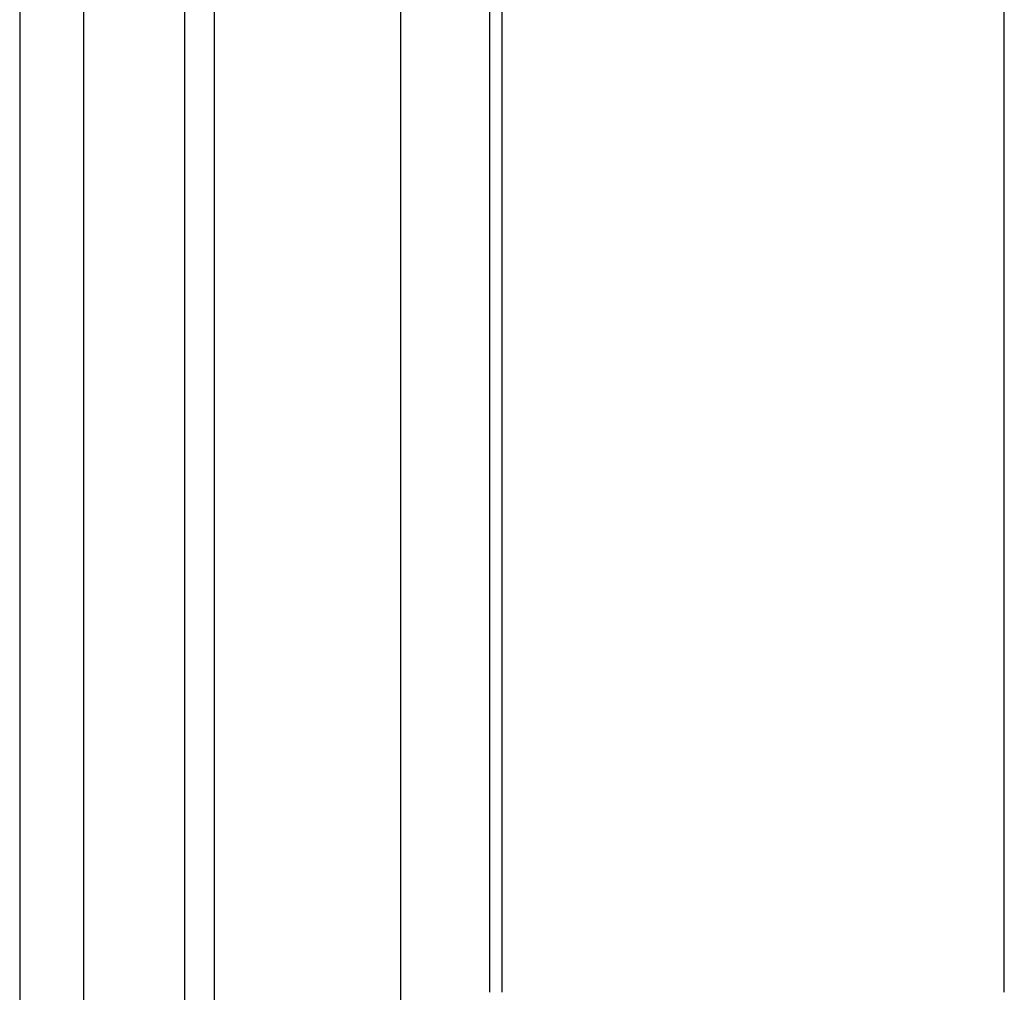
# Model space of a CAD drawing. Units: millimetres. Extents: x 52038 to 292684, y -13720 to 21215.
# Drawn here: x 54594 to 54716, y -5228 to -5108 of the extents above; entities that cross this region are included whole.
import ezdxf

# ---------------------------------------------------------------- set-up
doc = ezdxf.new("R2010")
doc.units = ezdxf.units.MM
doc.header["$LTSCALE"] = 977.777778
doc.layers.get('0').update_dxf_attribs({"linetype": 'CONTINUOUS'})

msp = doc.modelspace()

# ---------------------------------------------------------------- linework, layer by layer
at = {"color": 7, "linetype": 'Continuous'}
for p, q in [((54594.31, 1366.382), (54594.31, -5455.339)), ((54618.31, -1516.233), (54618.31, -5345.402)), ((54652.31, -5175.484), (54652.31, -4278.082)), ((54641.31, -4575.391), (54641.31, -5345.402)), ((54653.81, -4821.339), (54653.81, -5175.484)), ((54715.81, -5175.484), (54715.81, -4821.339)), ((54652.31, -5228.339), (54652.31, -5175.484)), ((54653.81, -5175.484), (54653.81, -5228.339)), ((54715.81, -5228.339), (54715.81, -5175.484))]:
    msp.add_line(p, q, dxfattribs=at)
at = {"color": 9, "linetype": 'Continuous'}
for p, q in [((54602.182, 1366.382), (54602.182, -5345.402)), ((54614.658, 1366.382), (54614.658, -5345.402))]:
    msp.add_line(p, q, dxfattribs=at)

doc.saveas('drawing.dxf')
